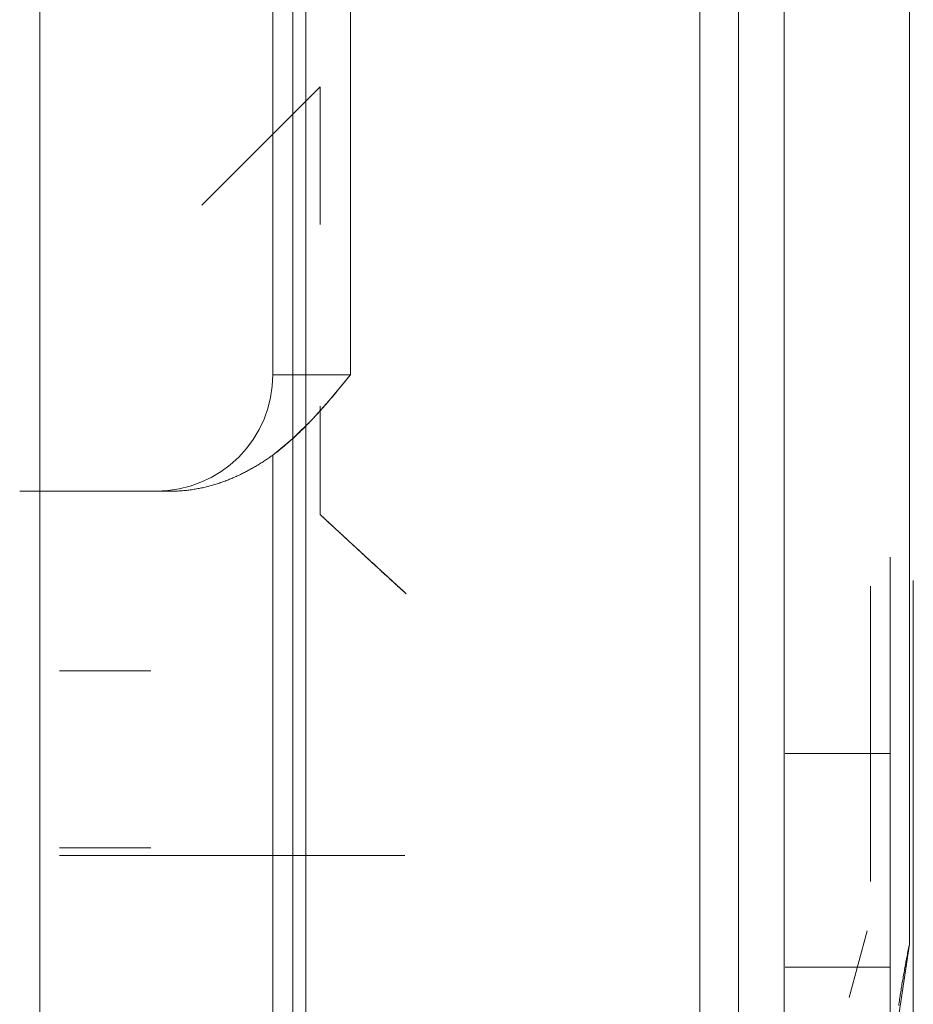
# Model space of a CAD drawing. Units: inches. Extents: x 76 to 377, y 26 to 247.
# Drawn here: x 295 to 296, y 134 to 135 of the extents above; entities that cross this region are included whole.
import ezdxf

# ---------------------------------------------------------------- set-up
doc = ezdxf.new("R2010")
doc.units = ezdxf.units.IN
doc.header["$MEASUREMENT"] = 0
doc.layers.add('1', color=7, linetype='CONTINUOUS')

msp = doc.modelspace()

# ---------------------------------------------------------------- linework, layer by layer
at = {"layer": '1', "color": 18, "linetype": 'Continuous', "lineweight": 18}
for p, q in [((295.28278, 98.05772), (295.28278, 174.52257)), ((295.44025, 134.47125), (295.44025, 136.19742)), ((295.44025, 136.19742), (295.44025, 134.47125)), ((295.40088, 134.47125), (295.40088, 136.19611)), ((295.40088, 136.19609), (295.40088, 134.59332)), ((295.41104, 133.01999), (295.41104, 136.19609)), ((295.41104, 136.19554), (295.41104, 133.01999)), ((295.41757, 136.19611), (295.41757, 133.01999)), ((295.41757, 133.01999), (295.41757, 136.19574)), ((295.40088, 136.18262), (295.40088, 134.47125)), ((295.72369, 134.18257), (295.72369, 136.14297)), ((295.72369, 136.14297), (295.72369, 134.18257)), ((295.6174, 135.97911), (295.6174, 133.97125)), ((295.6174, 133.97125), (295.6174, 135.97911)), ((295.63708, 135.97911), (295.63708, 133.97125)), ((295.63708, 133.97125), (295.63708, 135.97911)), ((295.63708, 135.97911), (295.63708, 133.97125)), ((295.66019, 135.58578), (295.66019, 133.25478)), ((295.66019, 133.25478), (295.66019, 135.58578)), ((295.36484, 134.55724), (295.42484, 134.61725)), ((295.42484, 134.61725), (295.36484, 134.55722)), ((295.36484, 134.55724), (295.42484, 134.61725)), ((295.42484, 134.61725), (295.42484, 134.54735)), ((295.42484, 134.54735), (295.42484, 134.61725)), ((295.42484, 134.61725), (295.42484, 134.54735)), ((295.40088, 134.54033), (295.40088, 134.47125)), ((295.40088, 134.47125), (295.4006, 134.46545)), ((295.4006, 134.46545), (295.40088, 134.47125)), ((295.40106, 134.47125), (295.40088, 134.47125)), ((295.40088, 134.47125), (295.40106, 134.47125)), ((295.40164, 134.47125), (295.40106, 134.47125)), ((295.40106, 134.47125), (295.40164, 134.47125)), ((295.40259, 134.47125), (295.40164, 134.47125)), ((295.40164, 134.47125), (295.40259, 134.47125)), ((295.4039, 134.47125), (295.40259, 134.47125)), ((295.40259, 134.47125), (295.4039, 134.47125)), ((295.40552, 134.47125), (295.4039, 134.47125)), ((295.4039, 134.47125), (295.40552, 134.47125)), ((295.4075, 134.47125), (295.40552, 134.47125)), ((295.40552, 134.47125), (295.4075, 134.47125)), ((295.40982, 134.47125), (295.4075, 134.47125)), ((295.4075, 134.47125), (295.40982, 134.47125)), ((295.41241, 134.47125), (295.40982, 134.47125)), ((295.40982, 134.47125), (295.41241, 134.47125)), ((295.41525, 134.47125), (295.41241, 134.47125)), ((295.41241, 134.47125), (295.41525, 134.47125)), ((295.41837, 134.47125), (295.41525, 134.47125)), ((295.41525, 134.47125), (295.41837, 134.47125)), ((295.42169, 134.47125), (295.41837, 134.47125)), ((295.41837, 134.47125), (295.42169, 134.47125)), ((295.4252, 134.47125), (295.42169, 134.47125)), ((295.42169, 134.47125), (295.4252, 134.47125)), ((295.4288, 134.47125), (295.4252, 134.47125)), ((295.4252, 134.47125), (295.4288, 134.47125)), ((295.43256, 134.47125), (295.4288, 134.47125)), ((295.4288, 134.47125), (295.43256, 134.47125)), ((295.42929, 134.45808), (295.44025, 134.47125)), ((295.4364, 134.47125), (295.43256, 134.47125)), ((295.43256, 134.47125), (295.4364, 134.47125)), ((295.44025, 134.47125), (295.4364, 134.47125)), ((295.4364, 134.47125), (295.44025, 134.47125)), ((295.43924, 134.47003), (295.43826, 134.46881)), ((295.44025, 134.47125), (295.43924, 134.47003)), ((295.4006, 134.46545), (295.39975, 134.45973)), ((295.39975, 134.45973), (295.4006, 134.46545)), ((295.43546, 134.46536), (295.43454, 134.46425)), ((295.43637, 134.46649), (295.43546, 134.46536)), ((295.43732, 134.46765), (295.43637, 134.46649)), ((295.43826, 134.46881), (295.43732, 134.46765)), ((295.43109, 134.46011), (295.4303, 134.45914)), ((295.43195, 134.46112), (295.43109, 134.46011)), ((295.4328, 134.46213), (295.43195, 134.46112)), ((295.43369, 134.4632), (295.4328, 134.46213)), ((295.43454, 134.46425), (295.43369, 134.4632)), ((295.39975, 134.45973), (295.39835, 134.4541)), ((295.39835, 134.4541), (295.39975, 134.45973)), ((295.42114, 134.44893), (295.42929, 134.45808)), ((295.42484, 134.45529), (295.42484, 134.40038)), ((295.42484, 134.40038), (295.42484, 134.45529)), ((295.42484, 134.45529), (295.42484, 134.40038)), ((295.42715, 134.45554), (295.42642, 134.4547)), ((295.42792, 134.45639), (295.42715, 134.45554)), ((295.42871, 134.45729), (295.42792, 134.45639)), ((295.42947, 134.45819), (295.42871, 134.45729)), ((295.4303, 134.45914), (295.42947, 134.45819)), ((295.39835, 134.4541), (295.39639, 134.44865)), ((295.39639, 134.44865), (295.39835, 134.4541)), ((295.42236, 134.45021), (295.42178, 134.44957)), ((295.423, 134.4509), (295.42236, 134.45021)), ((295.42365, 134.4516), (295.423, 134.4509)), ((295.42432, 134.45235), (295.42365, 134.4516)), ((295.42502, 134.45309), (295.42432, 134.45235)), ((295.42572, 134.45389), (295.42502, 134.45309)), ((295.42642, 134.4547), (295.42572, 134.45389)), ((295.39639, 134.44865), (295.39392, 134.44342)), ((295.39392, 134.44342), (295.39639, 134.44865)), ((295.41101, 134.43887), (295.42114, 134.44893)), ((295.41742, 134.44502), (295.41669, 134.44426)), ((295.41818, 134.4458), (295.41742, 134.44502)), ((295.41895, 134.44656), (295.41818, 134.4458)), ((295.41968, 134.44734), (295.41895, 134.44656)), ((295.42041, 134.44814), (295.41968, 134.44734)), ((295.42114, 134.44893), (295.42041, 134.44814)), ((295.42178, 134.44957), (295.42114, 134.44893)), ((295.39392, 134.44342), (295.39093, 134.43845)), ((295.39093, 134.43845), (295.39392, 134.44342)), ((295.41284, 134.44055), (295.41208, 134.43982)), ((295.4136, 134.44128), (295.41284, 134.44055)), ((295.41437, 134.44202), (295.4136, 134.44128)), ((295.41513, 134.44276), (295.41437, 134.44202)), ((295.41592, 134.44351), (295.41513, 134.44276)), ((295.41669, 134.44426), (295.41592, 134.44351)), ((295.39093, 134.43845), (295.38748, 134.43378)), ((295.38815, 134.43463), (295.39093, 134.43845)), ((295.40088, 134.4305), (295.41101, 134.43887)), ((295.40656, 134.43498), (295.40576, 134.43431)), ((295.40735, 134.43564), (295.40656, 134.43498)), ((295.40814, 134.43633), (295.40735, 134.43564)), ((295.40894, 134.43701), (295.40814, 134.43633)), ((295.40973, 134.4377), (295.40894, 134.43701)), ((295.41049, 134.4384), (295.40973, 134.4377)), ((295.41129, 134.43912), (295.41049, 134.4384)), ((295.41208, 134.43982), (295.41129, 134.43912)), ((295.38748, 134.43378), (295.38358, 134.42949)), ((295.40042, 134.43019), (295.39999, 134.42987)), ((295.40088, 134.4305), (295.40042, 134.43019)), ((295.4017, 134.43112), (295.40088, 134.4305)), ((295.40088, 134.4305), (295.40088, 134.20088)), ((295.40088, 134.20088), (295.40088, 134.4305)), ((295.4025, 134.43173), (295.4017, 134.43112)), ((295.40335, 134.43237), (295.4025, 134.43173)), ((295.40414, 134.43301), (295.40335, 134.43237)), ((295.40497, 134.43365), (295.40414, 134.43301)), ((295.40576, 134.43431), (295.40497, 134.43365)), ((295.37927, 134.4256), (295.37463, 134.42213)), ((295.38358, 134.42949), (295.37927, 134.4256)), ((295.39255, 134.42505), (295.39206, 134.42476)), ((295.39304, 134.42534), (295.39255, 134.42505)), ((295.39352, 134.42563), (295.39304, 134.42534)), ((295.39398, 134.42593), (295.39352, 134.42563)), ((295.3945, 134.42621), (295.39398, 134.42593)), ((295.39496, 134.42651), (295.3945, 134.42621)), ((295.39542, 134.42682), (295.39496, 134.42651)), ((295.3959, 134.42711), (295.39542, 134.42682)), ((295.39636, 134.42743), (295.3959, 134.42711)), ((295.39682, 134.42772), (295.39636, 134.42743)), ((295.39728, 134.42802), (295.39682, 134.42772)), ((295.39774, 134.42833), (295.39728, 134.42802)), ((295.39819, 134.42863), (295.39774, 134.42833)), ((295.39865, 134.42896), (295.39819, 134.42863)), ((295.39911, 134.42926), (295.39865, 134.42896)), ((295.39954, 134.42957), (295.39911, 134.42926)), ((295.39999, 134.42987), (295.39954, 134.42957)), ((295.37463, 134.42213), (295.36966, 134.41917)), ((295.38333, 134.42015), (295.38278, 134.41991)), ((295.38385, 134.42039), (295.38333, 134.42015)), ((295.3844, 134.42065), (295.38385, 134.42039)), ((295.38492, 134.42091), (295.3844, 134.42065)), ((295.38544, 134.42117), (295.38492, 134.42091)), ((295.38599, 134.42143), (295.38544, 134.42117)), ((295.38651, 134.42169), (295.38599, 134.42143)), ((295.38702, 134.42197), (295.38651, 134.42169)), ((295.38754, 134.42223), (295.38702, 134.42197)), ((295.38806, 134.4225), (295.38754, 134.42223)), ((295.38858, 134.42278), (295.38806, 134.4225)), ((295.38907, 134.42305), (295.38858, 134.42278)), ((295.38959, 134.42334), (295.38907, 134.42305)), ((295.39008, 134.42361), (295.38959, 134.42334)), ((295.39059, 134.42389), (295.39008, 134.42361)), ((295.39108, 134.42418), (295.39059, 134.42389)), ((295.39157, 134.42447), (295.39108, 134.42418)), ((295.39206, 134.42476), (295.39157, 134.42447)), ((295.36444, 134.41669), (295.35898, 134.41473)), ((295.36966, 134.41917), (295.36444, 134.41669)), ((295.36963, 134.41504), (295.36899, 134.41489)), ((295.37021, 134.41521), (295.36963, 134.41504)), ((295.37082, 134.41539), (295.37021, 134.41521)), ((295.3714, 134.41557), (295.37082, 134.41539)), ((295.37201, 134.41576), (295.3714, 134.41557)), ((295.37259, 134.41594), (295.37201, 134.41576)), ((295.3732, 134.41612), (295.37259, 134.41594)), ((295.37378, 134.41632), (295.3732, 134.41612)), ((295.37436, 134.41652), (295.37378, 134.41632)), ((295.37494, 134.41672), (295.37436, 134.41652)), ((295.37552, 134.41693), (295.37494, 134.41672)), ((295.3761, 134.41714), (295.37552, 134.41693)), ((295.37668, 134.41734), (295.3761, 134.41714)), ((295.37726, 134.41757), (295.37668, 134.41734)), ((295.37781, 134.41777), (295.37726, 134.41757)), ((295.37836, 134.418), (295.37781, 134.41777)), ((295.37894, 134.41823), (295.37836, 134.418)), ((295.37949, 134.41846), (295.37894, 134.41823)), ((295.38007, 134.41869), (295.37949, 134.41846)), ((295.38062, 134.41893), (295.38007, 134.41869)), ((295.38116, 134.41916), (295.38062, 134.41893)), ((295.38171, 134.4194), (295.38116, 134.41916)), ((295.38223, 134.41965), (295.38171, 134.4194)), ((295.38278, 134.41991), (295.38223, 134.41965)), ((295.27249, 134.41219), (295.34915, 134.41219)), ((295.34915, 134.41219), (295.28278, 134.41219)), ((295.34763, 134.41248), (295.34183, 134.41219)), ((295.35333, 134.41333), (295.34763, 134.41248)), ((295.34982, 134.41219), (295.34915, 134.41219)), ((295.35046, 134.4122), (295.34982, 134.41219)), ((295.35117, 134.41222), (295.35046, 134.4122)), ((295.35181, 134.41225), (295.35117, 134.41222)), ((295.35245, 134.41226), (295.35181, 134.41225)), ((295.35312, 134.41231), (295.35245, 134.41226)), ((295.35379, 134.41235), (295.35312, 134.41231)), ((295.35898, 134.41473), (295.35333, 134.41333)), ((295.35443, 134.41238), (295.35379, 134.41235)), ((295.35507, 134.41245), (295.35443, 134.41238)), ((295.35574, 134.41249), (295.35507, 134.41245)), ((295.35638, 134.41255), (295.35574, 134.41249)), ((295.35703, 134.41261), (295.35638, 134.41255)), ((295.3577, 134.4127), (295.35703, 134.41261)), ((295.35834, 134.41278), (295.3577, 134.4127)), ((295.35898, 134.41286), (295.35834, 134.41278)), ((295.35962, 134.41295), (295.35898, 134.41286)), ((295.36026, 134.41304), (295.35962, 134.41295)), ((295.36093, 134.41315), (295.36026, 134.41304)), ((295.36154, 134.41324), (295.36093, 134.41315)), ((295.36218, 134.41336), (295.36154, 134.41324)), ((295.36282, 134.41347), (295.36218, 134.41336)), ((295.36343, 134.41359), (295.36282, 134.41347)), ((295.36407, 134.41371), (295.36343, 134.41359)), ((295.36469, 134.41385), (295.36407, 134.41371)), ((295.36533, 134.41397), (295.36469, 134.41385)), ((295.36594, 134.41412), (295.36533, 134.41397)), ((295.36655, 134.41426), (295.36594, 134.41412)), ((295.36716, 134.41441), (295.36655, 134.41426)), ((295.3678, 134.41457), (295.36716, 134.41441)), ((295.36838, 134.41472), (295.3678, 134.41457)), ((295.36899, 134.41489), (295.36838, 134.41472)), ((295.42484, 134.40038), (295.42496, 134.40025)), ((295.42496, 134.40025), (295.42484, 134.40038)), ((295.42496, 134.40025), (295.42508, 134.40013)), ((295.42508, 134.40013), (295.42496, 134.40025)), ((295.42508, 134.40013), (295.4252, 134.40001)), ((295.42523, 134.40001), (295.42508, 134.40013)), ((295.4252, 134.40001), (295.42535, 134.39989)), ((295.42538, 134.39987), (295.42523, 134.40001)), ((295.42535, 134.39989), (295.42551, 134.39975)), ((295.42551, 134.39975), (295.42538, 134.39987)), ((295.42551, 134.39975), (295.42563, 134.39964)), ((295.42563, 134.39963), (295.42551, 134.39975)), ((295.42563, 134.39964), (295.42575, 134.39951)), ((295.42578, 134.39949), (295.42563, 134.39963)), ((295.42575, 134.39951), (295.42593, 134.39938)), ((295.42593, 134.39935), (295.42578, 134.39949)), ((295.42593, 134.39938), (295.42606, 134.39925)), ((295.42609, 134.39922), (295.42593, 134.39935)), ((295.42606, 134.39925), (295.42621, 134.39911)), ((295.42624, 134.39908), (295.42609, 134.39922)), ((295.42621, 134.39911), (295.42633, 134.39897)), ((295.42639, 134.39894), (295.42624, 134.39908)), ((295.42633, 134.39897), (295.42648, 134.39883)), ((295.42651, 134.3988), (295.42639, 134.39894)), ((295.42648, 134.39883), (295.42664, 134.39868)), ((295.42667, 134.39867), (295.42651, 134.3988)), ((295.42664, 134.39868), (295.42682, 134.39854)), ((295.42682, 134.39851), (295.42667, 134.39867)), ((295.42682, 134.39854), (295.42697, 134.39841)), ((295.42697, 134.39838), (295.42682, 134.39851)), ((295.42697, 134.39841), (295.42712, 134.39825)), ((295.42715, 134.39822), (295.42697, 134.39838)), ((295.42712, 134.39825), (295.42728, 134.39812)), ((295.42734, 134.39807), (295.42715, 134.39822)), ((295.42728, 134.39812), (295.42743, 134.39796)), ((295.42749, 134.39792), (295.42734, 134.39807)), ((295.42743, 134.39796), (295.42758, 134.39781)), ((295.42764, 134.39778), (295.42749, 134.39792)), ((295.42758, 134.39781), (295.42776, 134.39766)), ((295.42783, 134.39761), (295.42764, 134.39778)), ((295.42776, 134.39766), (295.42792, 134.39751)), ((295.42798, 134.39746), (295.42783, 134.39761)), ((295.42792, 134.39751), (295.42807, 134.39735)), ((295.42816, 134.39729), (295.42798, 134.39746)), ((295.42807, 134.39735), (295.42825, 134.39719)), ((295.42834, 134.39714), (295.42816, 134.39729)), ((295.42825, 134.39719), (295.42844, 134.39703)), ((295.4285, 134.39699), (295.42834, 134.39714)), ((295.42844, 134.39703), (295.42859, 134.39688)), ((295.42868, 134.39682), (295.4285, 134.39699)), ((295.42859, 134.39688), (295.42877, 134.39671)), ((295.42886, 134.39664), (295.42868, 134.39682)), ((295.42877, 134.39671), (295.42896, 134.39655)), ((295.42905, 134.39648), (295.42886, 134.39664)), ((295.42896, 134.39655), (295.42914, 134.39638)), ((295.42923, 134.39632), (295.42905, 134.39648)), ((295.42914, 134.39638), (295.42932, 134.39619)), ((295.42941, 134.39613), (295.42923, 134.39632)), ((295.42932, 134.39619), (295.4295, 134.39603)), ((295.4296, 134.39597), (295.42941, 134.39613)), ((295.4295, 134.39603), (295.42969, 134.39586)), ((295.42981, 134.3958), (295.4296, 134.39597)), ((295.42969, 134.39586), (295.42987, 134.39569)), ((295.42999, 134.39561), (295.42981, 134.3958)), ((295.42987, 134.39569), (295.43005, 134.39551)), ((295.43018, 134.39543), (295.42999, 134.39561)), ((295.43005, 134.39551), (295.43027, 134.39534)), ((295.43036, 134.39526), (295.43018, 134.39543)), ((295.43027, 134.39534), (295.43045, 134.39516)), ((295.43057, 134.39508), (295.43036, 134.39526)), ((295.43045, 134.39516), (295.43066, 134.39497)), ((295.43076, 134.39488), (295.43057, 134.39508)), ((295.43066, 134.39497), (295.43085, 134.39479)), ((295.43097, 134.3947), (295.43076, 134.39488)), ((295.43085, 134.39479), (295.43106, 134.39459)), ((295.43118, 134.39452), (295.43097, 134.3947)), ((295.43106, 134.39459), (295.43124, 134.39442)), ((295.4314, 134.39433), (295.43118, 134.39452)), ((295.43124, 134.39442), (295.43146, 134.39424)), ((295.43161, 134.39415), (295.4314, 134.39433)), ((295.43146, 134.39424), (295.43164, 134.39404)), ((295.43179, 134.39395), (295.43161, 134.39415)), ((295.43164, 134.39404), (295.43185, 134.39384)), ((295.43201, 134.39375), (295.43179, 134.39395)), ((295.43185, 134.39384), (295.43207, 134.39365)), ((295.43222, 134.39355), (295.43201, 134.39375)), ((295.43207, 134.39365), (295.43231, 134.39345)), ((295.43243, 134.39336), (295.43222, 134.39355)), ((295.43231, 134.39345), (295.4325, 134.39326)), ((295.43265, 134.39316), (295.43243, 134.39336)), ((295.4325, 134.39326), (295.43271, 134.39307)), ((295.43286, 134.39296), (295.43265, 134.39316)), ((295.43271, 134.39307), (295.43292, 134.39285)), ((295.43307, 134.39275), (295.43286, 134.39296)), ((295.43292, 134.39285), (295.43317, 134.39265)), ((295.43332, 134.39255), (295.43307, 134.39275)), ((295.43317, 134.39265), (295.43338, 134.39246)), ((295.43356, 134.39233), (295.43332, 134.39255)), ((295.43338, 134.39246), (295.43359, 134.39224)), ((295.43375, 134.39212), (295.43356, 134.39233)), ((295.43359, 134.39224), (295.43381, 134.39203)), ((295.43399, 134.39192), (295.43375, 134.39212)), ((295.43381, 134.39203), (295.43405, 134.39183)), ((295.43423, 134.39171), (295.43399, 134.39192)), ((295.43405, 134.39183), (295.43427, 134.3916)), ((295.43445, 134.39149), (295.43423, 134.39171)), ((295.43427, 134.3916), (295.43451, 134.3914)), ((295.43469, 134.39127), (295.43445, 134.39149)), ((295.43451, 134.3914), (295.43475, 134.39117)), ((295.43494, 134.39105), (295.43469, 134.39127)), ((295.43475, 134.39117), (295.43497, 134.39096)), ((295.43515, 134.39084), (295.43494, 134.39105)), ((295.43497, 134.39096), (295.43521, 134.39075)), ((295.43539, 134.39061), (295.43515, 134.39084)), ((295.43521, 134.39075), (295.43546, 134.39052)), ((295.43567, 134.3904), (295.43539, 134.39061)), ((295.43546, 134.39052), (295.4357, 134.3903)), ((295.43588, 134.39015), (295.43567, 134.3904)), ((295.4357, 134.3903), (295.43594, 134.39008)), ((295.43616, 134.38994), (295.43588, 134.39015)), ((295.43594, 134.39008), (295.43619, 134.38985)), ((295.4364, 134.38971), (295.43616, 134.38994)), ((295.43619, 134.38985), (295.43643, 134.38962)), ((295.43665, 134.38947), (295.4364, 134.38971)), ((295.43643, 134.38962), (295.43668, 134.38939)), ((295.43689, 134.38925), (295.43665, 134.38947)), ((295.43668, 134.38939), (295.43692, 134.38916)), ((295.43713, 134.38901), (295.43689, 134.38925)), ((295.43692, 134.38916), (295.43719, 134.38892)), ((295.43741, 134.38876), (295.43713, 134.38901)), ((295.43719, 134.38892), (295.43744, 134.38869)), ((295.43765, 134.38853), (295.43741, 134.38876)), ((295.43744, 134.38869), (295.43768, 134.38844)), ((295.43793, 134.38829), (295.43765, 134.38853)), ((295.43768, 134.38844), (295.43796, 134.3882)), ((295.43817, 134.38805), (295.43793, 134.38829)), ((295.43796, 134.3882), (295.4382, 134.38795)), ((295.43845, 134.3878), (295.43817, 134.38805)), ((295.4382, 134.38795), (295.43848, 134.38773)), ((295.43869, 134.38757), (295.43845, 134.3878)), ((295.43848, 134.38773), (295.43872, 134.38748)), ((295.439, 134.38731), (295.43869, 134.38757)), ((295.43872, 134.38748), (295.43903, 134.38722)), ((295.43924, 134.38705), (295.439, 134.38731)), ((295.43903, 134.38722), (295.43927, 134.38698)), ((295.43954, 134.38681), (295.43924, 134.38705)), ((295.43927, 134.38698), (295.43954, 134.38673)), ((295.43979, 134.38657), (295.43954, 134.38681)), ((295.43954, 134.38673), (295.43982, 134.38647)), ((295.44009, 134.38631), (295.43979, 134.38657)), ((295.43982, 134.38647), (295.44009, 134.38623)), ((295.44034, 134.38606), (295.44009, 134.38631)), ((295.44009, 134.38623), (295.44037, 134.38597)), ((295.44064, 134.3858), (295.44034, 134.38606)), ((295.44037, 134.38597), (295.44064, 134.38571)), ((295.44092, 134.38554), (295.44064, 134.3858)), ((295.44064, 134.38571), (295.44095, 134.38545)), ((295.44119, 134.38527), (295.44092, 134.38554)), ((295.44095, 134.38545), (295.44119, 134.38519)), ((295.4415, 134.38501), (295.44119, 134.38527)), ((295.44119, 134.38519), (295.4415, 134.38492)), ((295.44177, 134.38475), (295.4415, 134.38501)), ((295.4415, 134.38492), (295.44177, 134.38466)), ((295.44208, 134.38448), (295.44177, 134.38475)), ((295.44177, 134.38466), (295.44208, 134.38438)), ((295.44235, 134.38422), (295.44208, 134.38448)), ((295.44208, 134.38438), (295.44238, 134.38412)), ((295.44266, 134.38394), (295.44235, 134.38422)), ((295.44238, 134.38412), (295.44266, 134.38385)), ((295.44296, 134.38367), (295.44266, 134.38394)), ((295.44266, 134.38385), (295.44296, 134.38359)), ((295.44324, 134.38339), (295.44296, 134.38367)), ((295.44296, 134.38359), (295.44327, 134.38332)), ((295.44354, 134.38312), (295.44324, 134.38339)), ((295.44327, 134.38332), (295.44354, 134.38304)), ((295.44385, 134.38284), (295.44354, 134.38312)), ((295.44354, 134.38304), (295.44385, 134.38275)), ((295.44415, 134.38255), (295.44385, 134.38284)), ((295.44385, 134.38275), (295.44415, 134.38248)), ((295.44446, 134.38228), (295.44415, 134.38255)), ((295.44415, 134.38248), (295.44446, 134.38219)), ((295.44476, 134.38199), (295.44446, 134.38228)), ((295.44446, 134.38219), (295.44476, 134.38191)), ((295.4451, 134.38171), (295.44476, 134.38199)), ((295.44476, 134.38191), (295.4451, 134.38164)), ((295.44537, 134.38142), (295.4451, 134.38171)), ((295.4451, 134.38164), (295.44537, 134.38135)), ((295.44571, 134.38113), (295.44537, 134.38142)), ((295.44537, 134.38135), (295.44568, 134.38104)), ((295.44568, 134.38104), (295.44601, 134.38075)), ((295.44601, 134.38084), (295.44571, 134.38113)), ((295.44635, 134.38055), (295.44601, 134.38084)), ((295.44601, 134.38075), (295.44635, 134.38048)), ((295.44666, 134.38026), (295.44635, 134.38055)), ((295.44635, 134.38048), (295.44666, 134.38017)), ((295.44696, 134.37996), (295.44666, 134.38026)), ((295.44666, 134.38017), (295.44696, 134.37987)), ((295.72369, 134.38266), (295.72369, 134.37917)), ((295.4473, 134.37967), (295.44696, 134.37996)), ((295.44696, 134.37987), (295.4473, 134.37959)), ((295.4476, 134.37936), (295.4473, 134.37967)), ((295.4473, 134.37959), (295.4476, 134.37929)), ((295.44794, 134.37906), (295.4476, 134.37936)), ((295.4476, 134.37929), (295.44794, 134.37897)), ((295.4483, 134.37877), (295.44794, 134.37906)), ((295.44794, 134.37897), (295.44827, 134.37868)), ((295.44827, 134.37868), (295.44861, 134.37837)), ((295.44861, 134.37845), (295.4483, 134.37877)), ((295.44894, 134.37816), (295.44861, 134.37845)), ((295.44861, 134.37837), (295.44894, 134.37807)), ((295.44928, 134.37784), (295.44894, 134.37816)), ((295.44894, 134.37807), (295.44928, 134.37775)), ((295.44962, 134.37753), (295.44928, 134.37784)), ((295.44928, 134.37775), (295.44962, 134.37746)), ((295.44995, 134.37721), (295.44962, 134.37753)), ((295.44962, 134.37746), (295.44995, 134.37714)), ((295.45029, 134.37691), (295.44995, 134.37721)), ((295.44995, 134.37714), (295.45029, 134.37683)), ((295.45062, 134.37659), (295.45029, 134.37691)), ((295.45029, 134.37683), (295.45062, 134.3765)), ((295.45096, 134.37628), (295.45062, 134.37659)), ((295.45062, 134.3765), (295.45096, 134.37619)), ((295.45132, 134.37596), (295.45096, 134.37628)), ((295.45096, 134.37619), (295.45132, 134.37587)), ((295.45166, 134.37563), (295.45132, 134.37596)), ((295.45132, 134.37587), (295.45166, 134.37555)), ((295.45203, 134.37532), (295.45166, 134.37563)), ((295.45166, 134.37555), (295.45203, 134.37523)), ((295.45236, 134.37498), (295.45203, 134.37532)), ((295.45203, 134.37523), (295.45236, 134.37489)), ((295.71387, 134.37871), (295.71387, 134.37872)), ((295.71387, 134.37872), (295.71387, 134.37834)), ((295.71387, 134.37834), (295.71387, 134.37872)), ((295.71387, 134.37834), (295.71387, 134.37714)), ((295.71387, 134.37714), (295.71387, 134.37834)), ((295.71387, 134.37714), (295.71387, 134.37517)), ((295.71387, 134.37517), (295.71387, 134.37714)), ((295.71387, 134.37517), (295.71387, 134.37241)), ((295.71387, 134.37241), (295.71387, 134.37517)), ((295.72369, 134.37917), (295.72369, 134.3748)), ((295.45273, 134.37466), (295.45236, 134.37498)), ((295.45236, 134.37489), (295.45273, 134.37457)), ((295.45309, 134.37434), (295.45273, 134.37466)), ((295.45273, 134.37457), (295.45309, 134.37425)), ((295.45343, 134.37401), (295.45309, 134.37434)), ((295.45309, 134.37425), (295.45343, 134.37392)), ((295.4538, 134.37367), (295.45343, 134.37401)), ((295.45343, 134.37392), (295.4538, 134.37358)), ((295.45416, 134.37334), (295.4538, 134.37367)), ((295.4538, 134.37358), (295.45416, 134.37325)), ((295.45453, 134.373), (295.45416, 134.37334)), ((295.45416, 134.37325), (295.45453, 134.37291)), ((295.4549, 134.37267), (295.45453, 134.373)), ((295.45453, 134.37291), (295.4549, 134.37257)), ((295.45526, 134.37233), (295.4549, 134.37267)), ((295.4549, 134.37257), (295.45526, 134.37222)), ((295.45566, 134.37198), (295.45526, 134.37233)), ((295.45526, 134.37222), (295.45566, 134.37189)), ((295.45602, 134.37164), (295.45566, 134.37198)), ((295.45566, 134.37189), (295.45602, 134.37155)), ((295.45639, 134.37131), (295.45602, 134.37164)), ((295.45602, 134.37155), (295.45639, 134.3712)), ((295.45679, 134.37096), (295.45639, 134.37131)), ((295.45639, 134.3712), (295.45679, 134.37086)), ((295.45715, 134.37061), (295.45679, 134.37096)), ((295.45679, 134.37086), (295.45718, 134.37051)), ((295.45752, 134.37027), (295.45715, 134.37061)), ((295.45718, 134.37051), (295.45752, 134.37016)), ((295.45792, 134.36992), (295.45752, 134.37027)), ((295.45752, 134.37016), (295.45792, 134.36981)), ((295.71387, 134.37241), (295.71387, 134.36887)), ((295.71387, 134.36887), (295.71387, 134.37241)), ((295.72369, 134.3748), (295.72369, 134.36876)), ((295.45828, 134.36957), (295.45792, 134.36992)), ((295.45792, 134.36981), (295.45831, 134.36946)), ((295.45868, 134.3692), (295.45828, 134.36957)), ((295.45831, 134.36946), (295.45871, 134.36911)), ((295.45908, 134.36885), (295.45868, 134.3692)), ((295.45871, 134.36911), (295.45911, 134.36874)), ((295.45947, 134.36848), (295.45908, 134.36885)), ((295.45911, 134.36874), (295.45947, 134.36839)), ((295.45984, 134.36813), (295.45947, 134.36848)), ((295.45947, 134.36839), (295.45987, 134.36803)), ((295.46024, 134.36777), (295.45984, 134.36813)), ((295.45987, 134.36803), (295.46027, 134.36766)), ((295.46066, 134.3674), (295.46024, 134.36777)), ((295.46027, 134.36766), (295.46066, 134.36729)), ((295.46106, 134.36703), (295.46066, 134.3674)), ((295.46066, 134.36729), (295.46109, 134.36693)), ((295.46143, 134.36667), (295.46106, 134.36703)), ((295.46109, 134.36693), (295.46146, 134.36656)), ((295.46185, 134.3663), (295.46143, 134.36667)), ((295.46146, 134.36656), (295.46188, 134.3662)), ((295.46225, 134.36592), (295.46185, 134.3663)), ((295.46188, 134.3662), (295.46228, 134.36583)), ((295.46268, 134.36555), (295.46225, 134.36592)), ((295.46228, 134.36583), (295.46268, 134.36545)), ((295.46304, 134.36519), (295.46268, 134.36555)), ((295.46268, 134.36545), (295.4631, 134.36507)), ((295.46347, 134.36481), (295.46304, 134.36519)), ((295.4631, 134.36507), (295.4635, 134.36469)), ((295.71387, 134.36887), (295.71387, 134.36458)), ((295.71387, 134.36458), (295.71387, 134.36887)), ((295.72369, 134.36876), (295.72369, 134.36101)), ((295.72568, 134.36655), (295.72568, 134.36691)), ((295.72568, 134.36691), (295.72568, 134.3669)), ((295.72568, 134.36691), (295.72568, 134.36539)), ((295.72568, 134.36539), (295.72568, 134.36655)), ((295.72568, 134.36348), (295.72568, 134.36539)), ((295.72568, 134.36539), (295.72568, 134.36082)), ((295.4639, 134.36443), (295.46347, 134.36481)), ((295.4635, 134.36469), (295.46393, 134.36432)), ((295.46429, 134.36406), (295.4639, 134.36443)), ((295.46393, 134.36432), (295.46432, 134.36394)), ((295.46472, 134.36366), (295.46429, 134.36406)), ((295.46432, 134.36394), (295.46475, 134.36354)), ((295.46515, 134.36328), (295.46472, 134.36366)), ((295.46475, 134.36354), (295.46518, 134.36317)), ((295.46555, 134.3629), (295.46515, 134.36328)), ((295.46518, 134.36317), (295.46561, 134.36278)), ((295.46597, 134.36252), (295.46555, 134.3629)), ((295.46561, 134.36278), (295.46603, 134.36238)), ((295.4664, 134.36212), (295.46597, 134.36252)), ((295.46603, 134.36238), (295.46643, 134.362)), ((295.46683, 134.36174), (295.4664, 134.36212)), ((295.46643, 134.362), (295.46689, 134.3616)), ((295.46725, 134.36134), (295.46683, 134.36174)), ((295.46689, 134.3616), (295.46729, 134.36122)), ((295.46768, 134.36095), (295.46725, 134.36134)), ((295.46729, 134.36122), (295.46774, 134.36082)), ((295.46811, 134.36055), (295.46768, 134.36095)), ((295.46774, 134.36082), (295.46841, 134.3602)), ((295.46854, 134.36015), (295.46811, 134.36055)), ((295.70401, 134.35927), (295.70401, 134.36406)), ((295.71387, 134.36458), (295.71387, 134.35951)), ((295.71387, 134.35951), (295.71387, 134.36458)), ((295.72369, 134.36101), (295.72369, 134.35162)), ((295.72568, 134.36082), (295.72568, 134.36348)), ((295.72568, 134.35741), (295.72568, 134.36082)), ((295.72568, 134.36082), (295.72568, 134.35327)), ((295.70401, 134.35263), (295.70401, 134.35927)), ((295.71387, 134.35951), (295.71387, 134.3537)), ((295.71387, 134.3537), (295.71387, 134.35951)), ((295.71387, 134.35806), (295.71387, 134.35442)), ((295.72568, 134.35327), (295.72568, 134.35741)), ((295.70401, 134.34415), (295.70401, 134.35263)), ((295.71387, 134.35442), (295.71387, 134.34351)), ((295.71387, 134.3537), (295.71387, 134.34717)), ((295.71387, 134.34717), (295.71387, 134.3537)), ((295.72369, 134.35162), (295.72369, 134.34067)), ((295.72568, 134.34839), (295.72568, 134.35327)), ((295.72568, 134.35327), (295.72568, 134.34279)), ((295.70401, 134.34917), (295.70401, 134.33388)), ((295.71387, 134.34279), (295.71387, 134.34988)), ((295.71387, 134.34987), (295.71387, 134.34279)), ((295.71387, 134.34717), (295.71387, 134.3399)), ((295.71387, 134.3399), (295.71387, 134.34717)), ((295.72568, 134.34279), (295.72568, 134.34839)), ((295.70401, 134.33388), (295.70401, 134.34415)), ((295.71387, 134.34351), (295.71387, 134.32568)), ((295.71387, 134.34279), (295.71387, 134.33649)), ((295.71387, 134.3295), (295.71387, 134.34279)), ((295.72369, 134.34067), (295.72369, 134.32819)), ((295.72568, 134.33649), (295.72568, 134.34279)), ((295.72568, 134.34279), (295.72568, 134.3295)), ((295.71387, 134.3399), (295.71387, 134.33195)), ((295.71387, 134.33195), (295.71387, 134.3399)), ((295.71387, 134.33649), (295.71387, 134.3295)), ((295.72568, 134.3295), (295.72568, 134.33649)), ((295.70401, 134.33388), (295.70401, 134.3219)), ((295.70401, 134.3219), (295.70401, 134.33388)), ((295.71387, 134.33195), (295.71387, 134.32332)), ((295.71387, 134.32332), (295.71387, 134.33195)), ((295.71387, 134.3295), (295.71387, 134.32182)), ((295.71387, 134.31351), (295.71387, 134.3295)), ((295.71387, 134.32568), (295.71387, 134.30124)), ((295.72369, 134.32819), (295.72369, 134.31422)), ((295.72568, 134.32182), (295.72568, 134.3295)), ((295.72568, 134.3295), (295.72568, 134.31351)), ((295.2926, 134.32112), (295.33908, 134.32112)), ((295.33908, 134.32112), (295.2926, 134.32112)), ((295.70401, 134.3219), (295.70401, 134.30827)), ((295.70401, 134.30827), (295.70401, 134.3219)), ((295.71387, 134.32332), (295.71387, 134.31404)), ((295.71387, 134.31404), (295.71387, 134.32332)), ((295.71387, 134.32182), (295.71387, 134.31351)), ((295.72568, 134.31351), (295.72568, 134.32182)), ((295.71387, 134.31404), (295.71387, 134.30411)), ((295.71387, 134.30411), (295.71387, 134.31404)), ((295.71387, 134.30124), (295.71387, 134.31369)), ((295.71387, 134.31351), (295.71387, 134.30455)), ((295.71387, 134.29498), (295.71387, 134.31351)), ((295.72369, 134.31422), (295.72369, 134.29887)), ((295.72568, 134.30455), (295.72568, 134.31351)), ((295.72568, 134.31351), (295.72568, 134.29498)), ((295.70401, 134.30827), (295.70401, 134.29309)), ((295.70401, 134.29309), (295.70401, 134.30827)), ((295.71387, 134.30455), (295.71387, 134.29498)), ((295.71387, 134.30411), (295.71387, 134.29356)), ((295.71387, 134.29356), (295.71387, 134.30411)), ((295.71387, 134.30124), (295.71387, 134.2709)), ((295.71387, 134.28676), (295.71387, 134.30124)), ((295.72568, 134.29498), (295.72568, 134.30455)), ((295.72369, 134.29887), (295.72369, 134.28221)), ((295.70401, 134.29309), (295.70401, 134.27643)), ((295.70401, 134.27643), (295.70401, 134.29309)), ((295.71387, 134.29498), (295.71387, 134.28482)), ((295.71387, 134.27409), (295.71387, 134.29498)), ((295.71387, 134.29356), (295.71387, 134.28244)), ((295.71387, 134.28244), (295.71387, 134.29356)), ((295.72568, 134.28482), (295.72568, 134.29498)), ((295.72568, 134.29498), (295.72568, 134.27409)), ((295.71387, 134.27087), (295.71387, 134.28676)), ((295.71387, 134.28482), (295.71387, 134.27409)), ((295.71387, 134.28244), (295.71387, 134.27075)), ((295.71387, 134.27075), (295.71387, 134.28244)), ((295.72369, 134.28221), (295.72369, 134.26434)), ((295.72568, 134.27409), (295.72568, 134.28482)), ((295.66071, 134.27911), (295.68729, 134.27911)), ((295.68729, 134.27911), (295.66071, 134.27911)), ((295.68729, 134.27911), (295.71387, 134.27911)), ((295.71387, 134.27911), (295.68729, 134.27911)), ((295.70401, 134.27643), (295.70401, 134.25841)), ((295.70401, 134.25841), (295.70401, 134.27643)), ((295.71387, 134.20978), (295.71387, 134.27911)), ((295.71387, 134.27409), (295.71387, 134.26283)), ((295.71387, 134.25104), (295.71387, 134.27409)), ((295.71387, 134.2709), (295.71387, 134.23524)), ((295.71387, 134.25368), (295.71387, 134.27087)), ((295.71387, 134.27075), (295.71387, 134.25853)), ((295.71387, 134.25853), (295.71387, 134.27075)), ((295.72568, 134.26283), (295.72568, 134.27409)), ((295.72568, 134.27409), (295.72568, 134.25105)), ((295.71387, 134.26283), (295.71387, 134.25104)), ((295.72369, 134.26434), (295.72369, 134.24533)), ((295.72568, 134.25104), (295.72568, 134.26283)), ((295.70401, 134.25841), (295.70401, 134.23911)), ((295.70401, 134.23911), (295.70401, 134.25841)), ((295.71387, 134.25853), (295.71387, 134.24582)), ((295.71387, 134.24582), (295.71387, 134.25853)), ((295.71387, 134.23524), (295.71387, 134.25368)), ((295.71387, 134.25104), (295.71387, 134.23878)), ((295.71387, 134.22606), (295.71387, 134.25104)), ((295.72568, 134.25105), (295.72568, 134.22606)), ((295.72568, 134.23878), (295.72568, 134.25104)), ((295.71387, 134.24582), (295.71387, 134.23262)), ((295.71387, 134.23262), (295.71387, 134.24582)), ((295.72369, 134.24533), (295.72369, 134.2253)), ((295.70401, 134.23911), (295.70401, 134.21422)), ((295.70401, 134.21422), (295.70401, 134.23911)), ((295.71387, 134.23878), (295.71387, 134.22606)), ((295.72568, 134.22606), (295.72568, 134.23878)), ((295.33896, 134.23134), (295.2926, 134.23134)), ((295.71387, 134.23524), (295.71387, 134.19527)), ((295.71387, 134.21573), (295.71387, 134.23524)), ((295.71387, 134.23262), (295.71387, 134.21899)), ((295.71387, 134.21899), (295.71387, 134.23262)), ((295.2926, 134.22746), (295.46783, 134.22746)), ((295.71387, 134.22606), (295.71387, 134.21292)), ((295.71387, 134.19937), (295.71387, 134.22606)), ((295.72369, 134.2253), (295.72369, 134.20435)), ((295.72568, 134.21292), (295.72568, 134.22606)), ((295.72568, 134.22606), (295.72568, 134.19939)), ((295.71387, 134.21899), (295.71387, 134.20496)), ((295.71387, 134.20496), (295.71387, 134.21899)), ((295.71387, 134.19524), (295.71387, 134.21573)), ((295.71387, 134.21292), (295.71387, 134.19939)), ((295.72568, 134.19939), (295.72568, 134.21292)), ((295.40088, 134.20088), (295.40088, 133.97125)), ((295.40088, 133.97125), (295.40088, 134.20088)), ((295.71387, 134.20496), (295.71387, 134.19054)), ((295.71387, 134.19054), (295.71387, 134.20496)), ((295.72369, 134.20435), (295.72369, 134.18257)), ((295.71387, 134.19939), (295.71387, 134.1855)), ((295.71387, 134.17126), (295.71387, 134.19937)), ((295.72568, 134.1855), (295.72568, 134.19939)), ((295.72568, 134.19939), (295.72568, 134.17126)), ((295.71387, 134.19527), (295.71387, 134.15176)), ((295.71387, 134.17387), (295.71387, 134.19524)), ((295.71387, 134.19054), (295.71387, 134.17578)), ((295.71387, 134.17578), (295.71387, 134.19054)), ((295.69315, 134.1555), (295.70236, 134.18932)), ((295.71387, 134.1855), (295.71387, 134.17126)), ((295.72568, 134.17126), (295.72568, 134.1855)), ((295.71408, 134.11771), (295.72369, 134.18257)), ((295.72342, 134.18108), (295.72327, 134.18033)), ((295.72357, 134.18181), (295.72342, 134.18108)), ((295.72369, 134.18257), (295.72357, 134.18181)), ((295.71387, 134.17578), (295.71387, 134.16074)), ((295.71387, 134.16074), (295.71387, 134.17578)), ((295.72238, 134.17583), (295.72226, 134.17506)), ((295.72253, 134.17657), (295.72238, 134.17583)), ((295.72269, 134.17732), (295.72253, 134.17657)), ((295.72281, 134.17807), (295.72269, 134.17732)), ((295.72296, 134.17882), (295.72281, 134.17807)), ((295.72311, 134.17958), (295.72296, 134.17882)), ((295.72327, 134.18033), (295.72311, 134.17958)), ((295.68729, 134.17085), (295.66071, 134.17085)), ((295.66071, 134.17085), (295.68729, 134.17085)), ((295.71387, 134.17085), (295.68729, 134.17085)), ((295.68729, 134.17085), (295.71387, 134.17085)), ((295.71387, 134.15176), (295.71387, 134.17387)), ((295.71387, 134.17126), (295.71387, 134.15675)), ((295.71387, 134.14198), (295.71387, 134.17126)), ((295.72141, 134.17053), (295.72128, 134.16978)), ((295.72156, 134.1713), (295.72141, 134.17053)), ((295.72168, 134.17204), (295.72156, 134.1713)), ((295.72183, 134.17281), (295.72168, 134.17204)), ((295.72195, 134.17355), (295.72183, 134.17281)), ((295.72211, 134.17432), (295.72195, 134.17355)), ((295.72226, 134.17506), (295.72211, 134.17432)), ((295.72568, 134.15675), (295.72568, 134.17126)), ((295.72568, 134.17126), (295.72568, 134.142)), ((295.72061, 134.166), (295.72049, 134.16524)), ((295.72073, 134.16675), (295.72061, 134.166)), ((295.72086, 134.16751), (295.72073, 134.16675)), ((295.72101, 134.16827), (295.72086, 134.16751)), ((295.72113, 134.16902), (295.72101, 134.16827)), ((295.72128, 134.16978), (295.72113, 134.16902)), ((295.71387, 134.16074), (295.71387, 134.14542)), ((295.71387, 134.14542), (295.71387, 134.16074)), ((295.7197, 134.16066), (295.7196, 134.1599)), ((295.71982, 134.16142), (295.7197, 134.16066)), ((295.71994, 134.16219), (295.71982, 134.16142)), ((295.72009, 134.16295), (295.71994, 134.16219)), ((295.72021, 134.16371), (295.72009, 134.16295)), ((295.72034, 134.16447), (295.72021, 134.16371)), ((295.72049, 134.16524), (295.72034, 134.16447)), ((295.71387, 134.15675), (295.71387, 134.14198)), ((295.71896, 134.15607), (295.71884, 134.1553)), ((295.71909, 134.15685), (295.71896, 134.15607)), ((295.71921, 134.15761), (295.71909, 134.15685)), ((295.71933, 134.15836), (295.71921, 134.15761)), ((295.71945, 134.15913), (295.71933, 134.15836)), ((295.7196, 134.1599), (295.71945, 134.15913)), ((295.72568, 134.14198), (295.72568, 134.15675)), ((295.71835, 134.15224), (295.71826, 134.15146)), ((295.71851, 134.153), (295.71835, 134.15224)), ((295.7186, 134.15376), (295.71851, 134.153)), ((295.71872, 134.15454), (295.7186, 134.15376)), ((295.71884, 134.1553), (295.71872, 134.15454))]:
    msp.add_line(p, q, dxfattribs=at)

doc.saveas('drawing.dxf')
